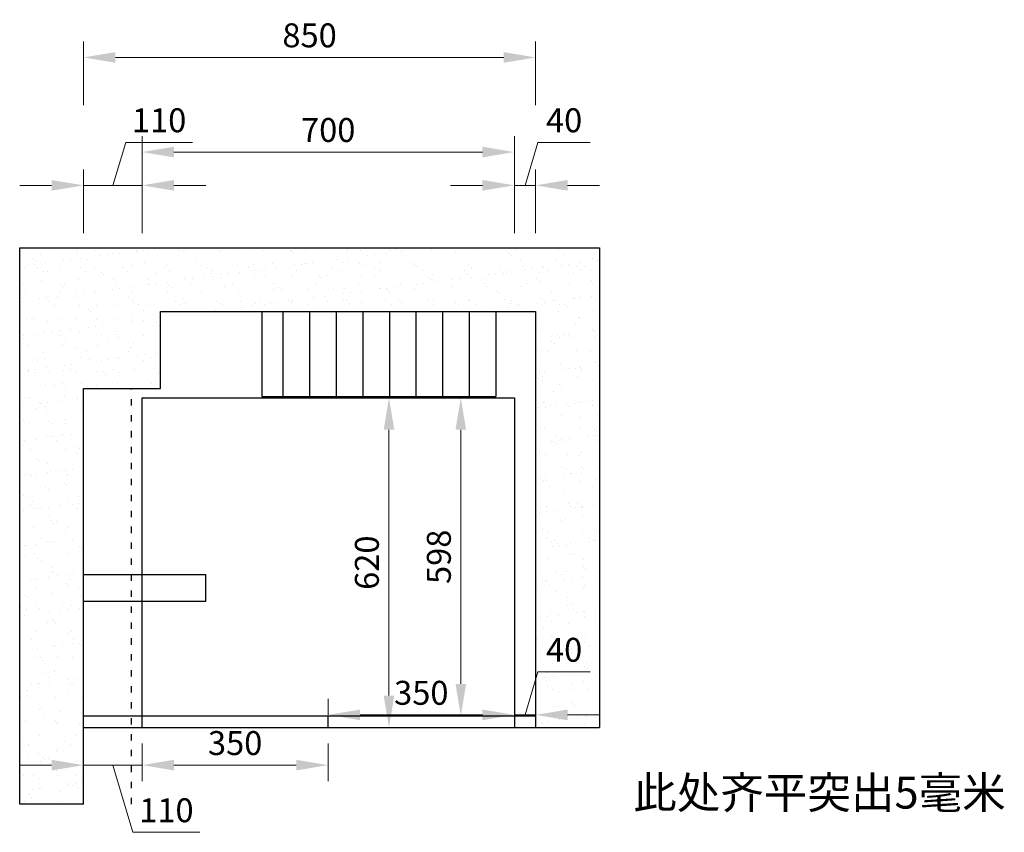
# Model space of a CAD drawing. Units: millimetres. Extents: x 120907 to 126667, y 8116 to 14463.
# Drawn here: x 124148 to 125999, y 12935 to 14463 of the extents above; entities that cross this region are included whole.
import ezdxf

# ---------------------------------------------------------------- set-up
doc = ezdxf.new("R2010")
doc.units = ezdxf.units.MM
doc.linetypes.add('1', pattern=[30, 12, -18])
doc.styles.get("Standard").update_dxf_attribs({"font": 'arial.ttf'})
doc.styles.add('黑体', font='simhei.ttf')
doc.dimstyles.new('ZSH-30', dxfattribs={"dimscale": 30, "dimtxt": 2.5, "dimasz": 2, "dimexe": 1, "dimexo": 1, "dimtad": 1, "dimdec": 1, "dimdsep": 46, "dimtxsty": '黑体', "dimcen": 1, "dimclrd": 96, "dimclre": 86, "dimadec": 0, "dimazin": 0, "dimtfac": 1, "dimtdec": 1, "dimtmove": 1, "dimatfit": 3, "dimfxl": 3, "dimtolj": 1, "dimlwd": 9, "dimlwe": 9, "dimarcsym": 0})

# ---------------------------------------------------------------- blocks, each defined once
blk = doc.blocks.new('*D0')
at = {"color": 86, "lineweight": 9, "transparency": 16777216}
for p, q in [((124267.7, 13101.9), (124267.7, 13031.1)), ((124377.7, 13101.9), (124377.7, 13031.1))]:
    blk.add_line(p, q, dxfattribs=at)
at = {"color": 96, "linetype": 'Continuous', "lineweight": 9, "transparency": 16777216}
for p, q in [((124207.7, 13061.1), (124147.7, 13061.1)), ((124267.7, 13061.1), (124377.7, 13061.1)), ((124267.7, 13061.1), (124377.7, 13061.1)), ((124322.7, 13061.1), (124360.6, 12934.7)), ((124437.7, 13061.1), (124497.7, 13061.1)), ((124360.6, 12934.7), (124486.3, 12934.7))]:
    blk.add_line(p, q, dxfattribs=at)
at = {"color": 96, "transparency": 16777216}
for points in [[(124207.7, 13071.1), (124207.7, 13051.1), (124267.7, 13061.1)], [(124437.7, 13071.1), (124437.7, 13051.1), (124377.7, 13061.1)]]:
    blk.add_solid(points, dxfattribs=at)
at = {"layer": 'Defpoints', "color": 0, "transparency": 16777216}
for p in [(124267.7, 13131.9), (124377.7, 13131.9), (124377.7, 13061.1)]:
    blk.add_point(p, dxfattribs=at)
at = {"color": 0, "transparency": 16777216, "insert": (124423.5, 12976.2), "char_height": 45, "attachment_point": 5, "style": '黑体'}
blk.add_mtext('\\A1;110', dxfattribs=at)
blk = doc.blocks.new('*D1')
at = {"color": 86, "lineweight": 9, "transparency": 16777216}
for p, q in [((124377.7, 13101.9), (124377.7, 13031.1)), ((124727.7, 13101.9), (124727.7, 13031.1))]:
    blk.add_line(p, q, dxfattribs=at)
at = {"color": 96, "linetype": 'Continuous', "lineweight": 9, "transparency": 16777216}
blk.add_line((124437.7, 13061.1), (124667.7, 13061.1), dxfattribs=at)
at = {"color": 96, "transparency": 16777216}
for points in [[(124437.7, 13071.1), (124437.7, 13051.1), (124377.7, 13061.1)], [(124667.7, 13071.1), (124667.7, 13051.1), (124727.7, 13061.1)]]:
    blk.add_solid(points, dxfattribs=at)
at = {"layer": 'Defpoints', "color": 0, "transparency": 16777216}
for p in [(124377.7, 13131.9), (124727.7, 13131.9), (124727.7, 13061.1)]:
    blk.add_point(p, dxfattribs=at)
at = {"color": 0, "transparency": 16777216, "insert": (124552.7, 13102.6), "char_height": 45, "attachment_point": 5, "style": '黑体'}
blk.add_mtext('\\A1;350', dxfattribs=at)
blk = doc.blocks.new('*D2')
at = {"color": 86, "lineweight": 9, "transparency": 16777216}
for p, q in [((124727.7, 13155.6), (124727.7, 13185.6)), ((125077.7, 13155.6), (125077.7, 13185.6))]:
    blk.add_line(p, q, dxfattribs=at)
at = {"color": 96, "linetype": 'Continuous', "lineweight": 9, "transparency": 16777216}
blk.add_line((124787.7, 13155.6), (125017.7, 13155.6), dxfattribs=at)
at = {"color": 96, "transparency": 16777216}
for points in [[(124787.7, 13165.6), (124787.7, 13145.6), (124727.7, 13155.6)], [(125017.7, 13165.6), (125017.7, 13145.6), (125077.7, 13155.6)]]:
    blk.add_solid(points, dxfattribs=at)
at = {"layer": 'Defpoints', "color": 0, "transparency": 16777216}
for p in [(125077.7, 13155.6), (124727.7, 13131.9), (125077.7, 13131.9)]:
    blk.add_point(p, dxfattribs=at)
at = {"color": 0, "transparency": 16777216, "insert": (124902.7, 13197.1), "char_height": 45, "attachment_point": 5, "style": '黑体'}
blk.add_mtext('\\A1;350', dxfattribs=at)
blk = doc.blocks.new('*D3')
at = {"color": 96, "linetype": 'Continuous', "lineweight": 9, "transparency": 16777216}
for p, q in [((125097.7, 13155.6), (125122, 13236.5)), ((125122, 13236.5), (125220.4, 13236.5)), ((125017.7, 13155.6), (124957.7, 13155.6)), ((125077.7, 13155.6), (125117.7, 13155.6)), ((125077.7, 13155.6), (125117.7, 13155.6)), ((125177.7, 13155.6), (125237.7, 13155.6))]:
    blk.add_line(p, q, dxfattribs=at)
at = {"color": 86, "lineweight": 9, "transparency": 16777216}
for p, q in [((125077.7, 13155.6), (125077.7, 13185.6)), ((125117.7, 13155.6), (125117.7, 13185.6))]:
    blk.add_line(p, q, dxfattribs=at)
at = {"color": 96, "transparency": 16777216}
for points in [[(125017.7, 13165.6), (125017.7, 13145.6), (125077.7, 13155.6)], [(125177.7, 13165.6), (125177.7, 13145.6), (125117.7, 13155.6)]]:
    blk.add_solid(points, dxfattribs=at)
at = {"layer": 'Defpoints', "color": 0, "transparency": 16777216}
for p in [(125117.7, 13155.6), (125077.7, 13131.9), (125117.7, 13131.9)]:
    blk.add_point(p, dxfattribs=at)
at = {"color": 0, "transparency": 16777216, "insert": (125171.2, 13278), "char_height": 45, "attachment_point": 5, "style": '黑体'}
blk.add_mtext('\\A1;40', dxfattribs=at)
blk = doc.blocks.new('*D32')
at = {"color": 86, "lineweight": 9, "transparency": 16777216}
for p, q in [((125047.7, 13751.9), (124947, 13751.9)), ((125047.7, 13153.9), (124947, 13153.9))]:
    blk.add_line(p, q, dxfattribs=at)
at = {"color": 96, "linetype": 'Continuous', "lineweight": 9, "transparency": 16777216}
blk.add_line((124977, 13213.9), (124977, 13691.9), dxfattribs=at)
at = {"color": 96, "transparency": 16777216}
for points in [[(124967, 13691.9), (124987, 13691.9), (124977, 13751.9)], [(124967, 13213.9), (124987, 13213.9), (124977, 13153.9)]]:
    blk.add_solid(points, dxfattribs=at)
at = {"layer": 'Defpoints', "color": 0, "transparency": 16777216}
for p in [(124977, 13751.9), (125077.7, 13751.9), (125077.7, 13153.9)]:
    blk.add_point(p, dxfattribs=at)
at = {"color": 0, "transparency": 16777216, "insert": (124935.7, 13452.9), "char_height": 45, "attachment_point": 5, "rotation": 90, "style": '黑体'}
blk.add_mtext('\\A1;598', dxfattribs=at)
blk = doc.blocks.new('*D33')
at = {"color": 86, "lineweight": 9, "transparency": 16777216}
for p, q in [((124931.9, 13751.9), (124811.9, 13751.9)), ((124931.9, 13131.9), (124811.9, 13131.9))]:
    blk.add_line(p, q, dxfattribs=at)
at = {"color": 96, "linetype": 'Continuous', "lineweight": 9, "transparency": 16777216}
blk.add_line((124841.9, 13191.9), (124841.9, 13691.9), dxfattribs=at)
at = {"color": 96, "transparency": 16777216}
for points in [[(124831.9, 13691.9), (124851.9, 13691.9), (124841.9, 13751.9)], [(124831.9, 13191.9), (124851.9, 13191.9), (124841.9, 13131.9)]]:
    blk.add_solid(points, dxfattribs=at)
at = {"layer": 'Defpoints', "color": 0, "transparency": 16777216}
for p in [(124841.9, 13751.9), (125077.7, 13751.9), (125077.7, 13131.9)]:
    blk.add_point(p, dxfattribs=at)
at = {"color": 0, "transparency": 16777216, "insert": (124800.4, 13441.9), "char_height": 45, "attachment_point": 5, "rotation": 90, "style": '黑体'}
blk.add_mtext('\\A1;620', dxfattribs=at)
blk = doc.blocks.new('*D36')
at = {"color": 96, "linetype": 'Continuous', "lineweight": 9, "transparency": 16777216}
for p, q in [((124322.7, 14151.6), (124347, 14232.5)), ((124347, 14232.5), (124472.7, 14232.5)), ((124207.7, 14151.6), (124147.7, 14151.6)), ((124267.7, 14151.6), (124377.7, 14151.6)), ((124267.7, 14151.6), (124377.7, 14151.6)), ((124437.7, 14151.6), (124497.7, 14151.6))]:
    blk.add_line(p, q, dxfattribs=at)
at = {"color": 86, "lineweight": 9, "transparency": 16777216}
for p, q in [((124267.7, 14061.6), (124267.7, 14181.6)), ((124377.7, 14061.6), (124377.7, 14181.6))]:
    blk.add_line(p, q, dxfattribs=at)
at = {"color": 96, "transparency": 16777216}
for points in [[(124207.7, 14161.6), (124207.7, 14141.6), (124267.7, 14151.6)], [(124437.7, 14161.6), (124437.7, 14141.6), (124377.7, 14151.6)]]:
    blk.add_solid(points, dxfattribs=at)
at = {"layer": 'Defpoints', "color": 0, "transparency": 16777216}
for p in [(124377.7, 14151.6), (124267.7, 13769.4), (124377.7, 13751.9)]:
    blk.add_point(p, dxfattribs=at)
at = {"color": 0, "transparency": 16777216, "insert": (124409.8, 14274), "char_height": 45, "attachment_point": 5, "style": '黑体'}
blk.add_mtext('\\A1;110', dxfattribs=at)
blk = doc.blocks.new('*D37')
at = {"color": 86, "lineweight": 9, "transparency": 16777216}
for p, q in [((124377.7, 14124.2), (124377.7, 14244.2)), ((125077.7, 14124.2), (125077.7, 14244.2))]:
    blk.add_line(p, q, dxfattribs=at)
at = {"color": 96, "linetype": 'Continuous', "lineweight": 9, "transparency": 16777216}
blk.add_line((124437.7, 14214.2), (125017.7, 14214.2), dxfattribs=at)
at = {"color": 96, "transparency": 16777216}
for points in [[(124437.7, 14224.2), (124437.7, 14204.2), (124377.7, 14214.2)], [(125017.7, 14224.2), (125017.7, 14204.2), (125077.7, 14214.2)]]:
    blk.add_solid(points, dxfattribs=at)
at = {"layer": 'Defpoints', "color": 0, "transparency": 16777216}
for p in [(125077.7, 14214.2), (124377.7, 13751.9), (125077.7, 13751.9)]:
    blk.add_point(p, dxfattribs=at)
at = {"color": 0, "transparency": 16777216, "insert": (124727.7, 14255.7), "char_height": 45, "attachment_point": 5, "style": '黑体'}
blk.add_mtext('\\A1;700', dxfattribs=at)
blk = doc.blocks.new('*D38')
at = {"color": 96, "linetype": 'Continuous', "lineweight": 9, "transparency": 16777216}
for p, q in [((125097.7, 14151.6), (125122, 14232.5)), ((125122, 14232.5), (125220.4, 14232.5)), ((125017.7, 14151.6), (124957.7, 14151.6)), ((125077.7, 14151.6), (125117.7, 14151.6)), ((125077.7, 14151.6), (125117.7, 14151.6)), ((125177.7, 14151.6), (125237.7, 14151.6))]:
    blk.add_line(p, q, dxfattribs=at)
at = {"color": 86, "lineweight": 9, "transparency": 16777216}
for p, q in [((125077.7, 14061.6), (125077.7, 14181.6)), ((125117.7, 14061.6), (125117.7, 14181.6))]:
    blk.add_line(p, q, dxfattribs=at)
at = {"color": 96, "transparency": 16777216}
for points in [[(125017.7, 14161.6), (125017.7, 14141.6), (125077.7, 14151.6)], [(125177.7, 14161.6), (125177.7, 14141.6), (125117.7, 14151.6)]]:
    blk.add_solid(points, dxfattribs=at)
at = {"layer": 'Defpoints', "color": 0, "transparency": 16777216}
for p in [(125117.7, 14151.6), (125117.7, 13914.4), (125077.7, 13751.9)]:
    blk.add_point(p, dxfattribs=at)
at = {"color": 0, "transparency": 16777216, "insert": (125171.2, 14274), "char_height": 45, "attachment_point": 5, "style": '黑体'}
blk.add_mtext('\\A1;40', dxfattribs=at)
blk = doc.blocks.new('*D39')
at = {"color": 86, "lineweight": 9, "transparency": 16777216}
for p, q in [((124267.7, 14302.2), (124267.7, 14422.2)), ((125117.7, 14302.2), (125117.7, 14422.2))]:
    blk.add_line(p, q, dxfattribs=at)
at = {"color": 96, "linetype": 'Continuous', "lineweight": 9, "transparency": 16777216}
blk.add_line((124327.7, 14392.2), (125057.7, 14392.2), dxfattribs=at)
at = {"color": 96, "transparency": 16777216}
for points in [[(124327.7, 14402.2), (124327.7, 14382.2), (124267.7, 14392.2)], [(125057.7, 14402.2), (125057.7, 14382.2), (125117.7, 14392.2)]]:
    blk.add_solid(points, dxfattribs=at)
at = {"layer": 'Defpoints', "color": 0, "transparency": 16777216}
for p in [(125117.7, 14392.2), (125117.7, 13914.4), (124267.7, 13769.4)]:
    blk.add_point(p, dxfattribs=at)
at = {"color": 0, "transparency": 16777216, "insert": (124692.7, 14433.7), "char_height": 45, "attachment_point": 5, "style": '黑体'}
blk.add_mtext('\\A1;850', dxfattribs=at)

msp = doc.modelspace()

# ---------------------------------------------------------------- hatches: boundary and pattern name
h = msp.add_hatch()
h.set_pattern_fill('AR-SAND', color=256)
h.set_pattern_definition([(37.5, (-14374.66, -12984.443), (-1.600031, 48.941324), [0, -38.608, 0, -43.18, 0, -41.275]), (7.5, (-14374.66, -12984.44), (44.952328, 71.68251), [0, -20.828, 0, -34.798, 0, -13.335]), (327.5, (-14405.903, -12984.443), (79.099237, 0.143718), [0, -12.7, 0, -45.72, 0, -59.69]), (317.5, (-14405.9, -12984.44), (76.355645, 22.292932), [0, -6.35, 0, -29.972, 0, -34.29])])
h.paths.add_polyline_path([(124147.69, 12987.63), (124267.69, 12987.63), (124267.69, 13769.36), (124412.69, 13769.36), (124412.69, 13914.36), (125117.69, 13914.36), (125117.69, 13131.9), (125237.69, 13131.9), (125237.69, 14034.36), (124147.69, 14034.36)])

# ---------------------------------------------------------------- linework, layer by layer
for p, q in [((124147.69, 12987.63), (124147.69, 14034.36)), ((124147.69, 14034.36), (125237.69, 14034.36)), ((125237.69, 14034.36), (125237.69, 13131.9)), ((124412.69, 13769.36), (124412.69, 13914.36)), ((124412.69, 13914.36), (125117.69, 13914.36)), ((125117.69, 13914.36), (125117.69, 13131.9)), ((124267.69, 12987.63), (124267.69, 13769.36)), ((124267.69, 13769.36), (124412.69, 13769.36)), ((124377.69, 13131.9), (124377.69, 13751.9)), ((124377.69, 13751.9), (125077.69, 13751.9)), ((125077.69, 13751.9), (125077.69, 13131.9)), ((124267.69, 13369.36), (124412.69, 13369.36)), ((124267.69, 13153.9), (125117.69, 13153.9)), ((124727.69, 13131.9), (124727.69, 13153.9)), ((124267.69, 13131.9), (125117.69, 13131.9)), ((125117.69, 13131.9), (125237.69, 13131.9)), ((124267.69, 12987.63), (124147.69, 12987.63))]:
    msp.add_line(p, q)
at = {"color": 244, "true_color": 0x991b1e}
for p, q in [((124602.69, 13914.36), (124602.69, 13754.36)), ((124642.69, 13914.36), (124642.69, 13754.36)), ((124692.69, 13914.36), (124692.69, 13754.36)), ((124742.69, 13914.36), (124742.69, 13754.36)), ((124792.69, 13914.36), (124792.69, 13754.36)), ((124842.69, 13914.36), (124842.69, 13754.36)), ((124892.69, 13914.36), (124892.69, 13754.36)), ((124942.69, 13914.36), (124942.69, 13754.36)), ((124992.69, 13914.36), (124992.69, 13754.36)), ((125042.69, 13914.36), (125042.69, 13754.36)), ((124602.69, 13754.36), (125042.69, 13754.36))]:
    msp.add_line(p, q, dxfattribs=at)
at = {"color": 40, "linetype": '1', "true_color": 0xf8d731}
msp.add_line((124357.69, 12987.63), (124357.69, 13769.36), dxfattribs=at)
at = {"color": 40, "true_color": 0xf8d731}
for p, q in [((124267.69, 13419.36), (124497.69, 13419.36)), ((124497.69, 13369.36), (124497.69, 13419.36)), ((124267.69, 13369.36), (124497.69, 13369.36))]:
    msp.add_line(p, q, dxfattribs=at)

# ---------------------------------------------------------------- texts
at = {"insert": (125301.11, 13039.3), "char_height": 60, "attachment_point": 1}
msp.add_mtext_dynamic_manual_height_columns('{\\fSimSun|b0|i0|c134|p2;此处齐平突出5毫米}', width=128.3918, gutter_width=12.5, heights=[0], dxfattribs=at)

# ---------------------------------------------------------------- dimensions: what is measured, and where the dimension line sits
for base, p1, p2, picture, middle in [((125117.69, 14392.18), (124267.69, 13769.36), (125117.69, 13914.36), '*D39', (124692.69, 14433.68)), ((124377.69, 14151.65), (124267.69, 13769.36), (124377.69, 13751.9), '*D36', (124365.7, 14274.03)), ((125117.69, 14151.65), (125077.69, 13751.9), (125117.69, 13914.36), '*D38', (125140.7, 14274.03)), ((125077.69, 14214.19), (124377.69, 13751.9), (125077.69, 13751.9), '*D37', (124727.69, 14255.69)), ((125117.69, 13155.63), (125077.69, 13131.9), (125117.69, 13131.9), '*D3', (125140.7, 13278.01)), ((125077.69, 13155.63), (124727.69, 13131.9), (125077.69, 13131.9), '*D2', (124902.69, 13197.14)), ((124377.69, 13061.09), (124267.69, 13131.9), (124377.69, 13131.9), '*D0', (124379.35, 12976.21)), ((124727.69, 13061.09), (124377.69, 13131.9), (124727.69, 13131.9), '*D1', (124552.69, 13102.6))]:
    dim = msp.add_linear_dim(base=base, p1=p1, p2=p2, dimstyle='ZSH-30', override={"dimtxt": 1.5, "dimfxlon": 1})
    dim.commit()
    dim.dimension.update_dxf_attribs({"geometry": picture, "text_midpoint": middle})
for base, p1, picture, middle in [((124841.88, 13751.9), (125077.69, 13131.9), '*D33', (124800.38, 13441.9)), ((124976.98, 13751.9), (125077.69, 13153.9), '*D32', (124935.73, 13452.9))]:
    dim = msp.add_linear_dim(base=base, p1=p1, p2=(125077.69, 13751.9), angle=90, dimstyle='ZSH-30', override={"dimtxt": 1.5, "dimfxlon": 1})
    dim.commit()
    dim.dimension.update_dxf_attribs({"geometry": picture, "text_midpoint": middle})

doc.saveas('drawing.dxf')
